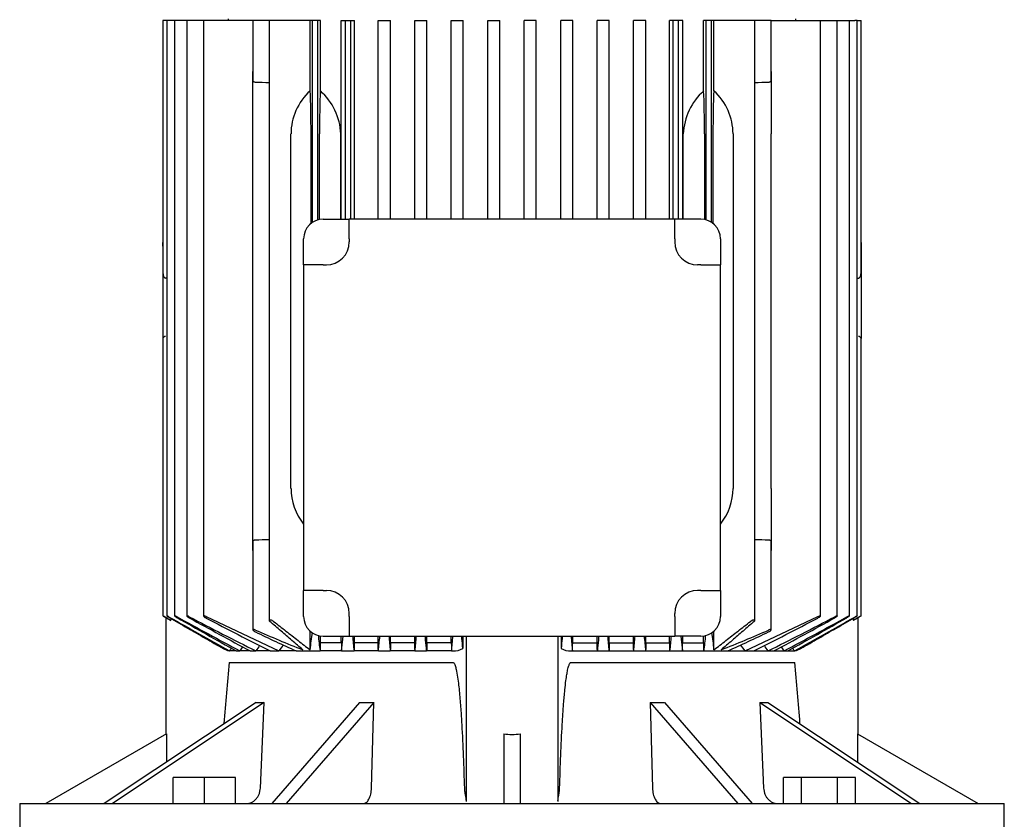
# Model space of a CAD drawing. Units: millimetres. Extents: x 154 to 6328, y 154 to 4415.
# Drawn here: x 3315 to 3615, y 1340 to 1583 of the extents above; entities that cross this region are included whole.
import ezdxf

# ---------------------------------------------------------------- set-up
doc = ezdxf.new("R2010")
doc.units = ezdxf.units.MM
doc.layers.add('Default', color=7, linetype='Continuous')
doc.layers.add('PLM132RB5_1', color=7, linetype='Continuous')

# ---------------------------------------------------------------- blocks, each defined once
blk = doc.blocks.new('SE1')
at = {"layer": 'PLM132RB5_1', "color": 7, "linetype": 'Continuous'}
for p, q in [((3359.78, 1582.92), (3359.02, 1582.92)), ((3359.02, 1582.92), (3359.02, 1506.18)), ((3360.2, 1582.92), (3359.78, 1582.92)), ((3360.95, 1582.92), (3360.2, 1582.92)), ((3360.2, 1582.92), (3360.2, 1401.59)), ((3362.58, 1582.92), (3360.95, 1582.92)), ((3363.34, 1582.92), (3362.58, 1582.92)), ((3362.58, 1582.92), (3362.58, 1401.58)), ((3366.27, 1582.92), (3363.34, 1582.92)), ((3367.03, 1582.92), (3366.27, 1582.92)), ((3366.27, 1582.92), (3366.27, 1401.57)), ((3371.42, 1582.92), (3367.03, 1582.92)), ((3372.18, 1582.92), (3371.42, 1582.92)), ((3371.42, 1582.92), (3371.42, 1401.55)), ((3386.43, 1582.92), (3372.18, 1582.92)), ((3378.88, 1583.42), (3378.88, 1582.92)), ((3387.18, 1582.92), (3386.43, 1582.92)), ((3386.43, 1582.92), (3386.43, 1564.61)), ((3391.39, 1582.92), (3387.18, 1582.92)), ((3392.73, 1582.92), (3391.39, 1582.92)), ((3391.39, 1582.92), (3391.39, 1400.2)), ((3403.87, 1582.92), (3392.73, 1582.92)), ((3404.63, 1582.92), (3403.87, 1582.92)), ((3403.87, 1561.54), (3403.87, 1582.92)), ((3406.22, 1582.92), (3404.63, 1582.92)), ((3404.63, 1521.47), (3404.63, 1582.92)), ((3406.98, 1582.92), (3406.22, 1582.92)), ((3406.22, 1522.19), (3406.22, 1582.92)), ((3406.98, 1561.47), (3406.98, 1582.92)), ((3413.36, 1522.42), (3413.36, 1582.92)), ((3413.36, 1582.92), (3414.63, 1582.92)), ((3414.63, 1582.92), (3416.22, 1582.92)), ((3414.63, 1522.42), (3414.63, 1582.92)), ((3416.22, 1582.92), (3417.34, 1582.92)), ((3416.22, 1522.42), (3416.22, 1582.92)), ((3417.34, 1522.42), (3417.34, 1582.92)), ((3424.57, 1522.42), (3424.57, 1582.92)), ((3424.57, 1582.92), (3425.73, 1582.92)), ((3425.73, 1582.92), (3427.32, 1582.92)), ((3427.32, 1582.92), (3428.38, 1582.92)), ((3428.38, 1522.42), (3428.38, 1582.92)), ((3435.74, 1522.42), (3435.74, 1582.92)), ((3435.74, 1582.92), (3436.83, 1582.92)), ((3436.83, 1582.92), (3438.42, 1582.92)), ((3438.42, 1582.92), (3439.45, 1582.92)), ((3439.45, 1522.42), (3439.45, 1582.92)), ((3446.88, 1522.42), (3446.88, 1582.92)), ((3446.88, 1582.92), (3447.93, 1582.92)), ((3447.93, 1582.92), (3449.52, 1582.92)), ((3449.52, 1582.92), (3450.53, 1582.92)), ((3450.53, 1522.42), (3450.53, 1582.92)), ((3458.01, 1522.42), (3458.01, 1582.92)), ((3458.01, 1582.92), (3459.03, 1582.92)), ((3459.03, 1582.92), (3460.62, 1582.92)), ((3460.62, 1582.92), (3461.63, 1582.92)), ((3461.63, 1522.42), (3461.63, 1582.92)), ((3469.12, 1522.42), (3469.12, 1582.92)), ((3470.13, 1582.92), (3469.12, 1582.92)), ((3471.72, 1582.92), (3470.13, 1582.92)), ((3472.74, 1582.92), (3471.72, 1582.92)), ((3472.74, 1522.42), (3472.74, 1582.92)), ((3480.22, 1522.42), (3480.22, 1582.92)), ((3481.23, 1582.92), (3480.22, 1582.92)), ((3482.82, 1582.92), (3481.23, 1582.92)), ((3483.87, 1582.92), (3482.82, 1582.92)), ((3483.87, 1522.42), (3483.87, 1582.92)), ((3492.33, 1582.92), (3491.3, 1582.92)), ((3491.3, 1522.42), (3491.3, 1582.92)), ((3493.92, 1582.92), (3492.33, 1582.92)), ((3495.01, 1582.92), (3493.92, 1582.92)), ((3495.01, 1522.42), (3495.01, 1582.92)), ((3502.37, 1522.42), (3502.37, 1582.92)), ((3503.43, 1582.92), (3502.37, 1582.92)), ((3505.02, 1582.92), (3503.43, 1582.92)), ((3506.18, 1582.92), (3505.02, 1582.92)), ((3506.18, 1522.42), (3506.18, 1582.92)), ((3513.41, 1522.42), (3513.41, 1582.92)), ((3514.53, 1582.92), (3513.41, 1582.92)), ((3516.12, 1582.92), (3514.53, 1582.92)), ((3514.53, 1522.42), (3514.53, 1582.92)), ((3517.39, 1582.92), (3516.12, 1582.92)), ((3516.12, 1522.42), (3516.12, 1582.92)), ((3517.39, 1522.42), (3517.39, 1582.92)), ((3523.77, 1561.47), (3523.77, 1582.92)), ((3524.53, 1582.92), (3523.77, 1582.92)), ((3524.53, 1522.19), (3524.53, 1582.92)), ((3526.12, 1582.92), (3524.53, 1582.92)), ((3526.88, 1582.92), (3526.12, 1582.92)), ((3526.12, 1521.47), (3526.12, 1582.92)), ((3538.03, 1582.92), (3526.88, 1582.92)), ((3526.88, 1561.54), (3526.88, 1582.92)), ((3539.36, 1582.92), (3538.03, 1582.92)), ((3543.57, 1582.92), (3539.36, 1582.92)), ((3539.36, 1400.19), (3539.36, 1582.92)), ((3544.33, 1582.92), (3543.57, 1582.92)), ((3544.33, 1582.92), (3558.57, 1582.92)), ((3544.33, 1564.61), (3544.33, 1582.92)), ((3551.88, 1582.92), (3551.88, 1583.42)), ((3558.57, 1582.92), (3559.33, 1582.92)), ((3559.33, 1582.92), (3563.72, 1582.92)), ((3559.33, 1401.55), (3559.33, 1582.92)), ((3563.72, 1582.92), (3564.48, 1582.92)), ((3564.48, 1582.92), (3567.41, 1582.92)), ((3564.48, 1401.57), (3564.48, 1582.92)), ((3567.41, 1582.92), (3568.17, 1582.92)), ((3568.17, 1582.92), (3569.8, 1582.92)), ((3568.17, 1401.58), (3568.17, 1582.92)), ((3570.56, 1582.92), (3569.8, 1582.92)), ((3570.56, 1582.92), (3570.97, 1582.92)), ((3570.56, 1401.59), (3570.56, 1582.92)), ((3570.97, 1582.92), (3571.73, 1582.92)), ((3571.73, 1506.18), (3571.73, 1582.92)), ((3386.38, 1548.42), (3386.38, 1567.36)), ((3544.38, 1567.36), (3544.38, 1548.42)), ((3386.38, 1440.42), (3386.38, 1548.42)), ((3398.03, 1440.42), (3398.03, 1548.42)), ((3404.15, 1521.12), (3404.15, 1548.42)), ((3406.71, 1522.31), (3406.71, 1548.42)), ((3413.21, 1522.42), (3413.21, 1548.42)), ((3517.54, 1522.42), (3517.54, 1548.42)), ((3524.05, 1548.42), (3524.05, 1522.31)), ((3526.61, 1548.42), (3526.61, 1521.12)), ((3532.72, 1548.42), (3532.72, 1440.42)), ((3544.38, 1440.42), (3544.38, 1548.42)), ((3407.88, 1522.42), (3415.81, 1522.42)), ((3514.94, 1522.42), (3415.81, 1522.42)), ((3415.81, 1516.42), (3415.81, 1522.42)), ((3522.88, 1522.42), (3514.94, 1522.42)), ((3514.94, 1516.42), (3514.94, 1522.42)), ((3358.98, 1514.2), (3358.98, 1515.35)), ((3359.02, 1515.35), (3358.98, 1515.35)), ((3401.88, 1508.49), (3401.88, 1516.42)), ((3415.81, 1516.42), (3415.81, 1515.49)), ((3514.94, 1516.42), (3514.94, 1515.49)), ((3528.88, 1516.42), (3528.88, 1508.49)), ((3571.78, 1515.35), (3571.73, 1515.35)), ((3571.78, 1515.35), (3571.78, 1514.2)), ((3358.98, 1514.2), (3358.98, 1506.18)), ((3571.78, 1514.2), (3571.78, 1506.18)), ((3358.98, 1506.18), (3358.98, 1498.65)), ((3401.88, 1508.49), (3401.88, 1409.35)), ((3407.88, 1508.49), (3401.88, 1508.49)), ((3407.88, 1508.49), (3408.81, 1508.49)), ((3522.88, 1508.49), (3521.94, 1508.49)), ((3522.88, 1508.49), (3528.88, 1508.49)), ((3528.88, 1409.35), (3528.88, 1508.49)), ((3571.78, 1506.18), (3571.78, 1498.65)), ((3360.2, 1504.42), (3359.78, 1504.47)), ((3570.56, 1504.42), (3570.97, 1504.47)), ((3358.98, 1498.65), (3358.98, 1486.1)), ((3571.78, 1498.65), (3571.78, 1486.1)), ((3358.98, 1486.1), (3358.98, 1484.42)), ((3359.02, 1486.1), (3359.02, 1401.6)), ((3571.73, 1401.6), (3571.73, 1486.1)), ((3571.78, 1484.42), (3571.78, 1486.1)), ((3358.98, 1484.42), (3359.02, 1484.42)), ((3571.73, 1484.42), (3571.78, 1484.42)), ((3386.38, 1421.48), (3386.38, 1440.42)), ((3544.38, 1440.42), (3544.38, 1421.48)), ((3386.43, 1424.24), (3386.43, 1397.35)), ((3544.33, 1397.35), (3544.33, 1424.24)), ((3401.88, 1401.42), (3401.88, 1409.35)), ((3407.88, 1409.35), (3401.88, 1409.35)), ((3407.88, 1409.35), (3408.81, 1409.35)), ((3522.88, 1409.35), (3521.94, 1409.35)), ((3522.88, 1409.35), (3528.88, 1409.35)), ((3528.88, 1409.35), (3528.88, 1401.42)), ((3359.78, 1401.14), (3360.69, 1400.62)), ((3359.88, 1401.09), (3359.88, 1365.5)), ((3372.18, 1401.38), (3394.32, 1390.92)), ((3415.81, 1401.42), (3415.81, 1402.35)), ((3415.81, 1401.42), (3415.81, 1395.42)), ((3514.94, 1401.42), (3514.94, 1402.35)), ((3514.94, 1401.42), (3514.94, 1395.42)), ((3536.44, 1390.92), (3558.57, 1401.38)), ((3570.06, 1400.62), (3570.97, 1401.14)), ((3570.88, 1365.5), (3570.88, 1401.09)), ((3361.44, 1400.81), (3361.44, 1400.24)), ((3569.31, 1400.81), (3569.31, 1400.24)), ((3403.87, 1391.26), (3403.87, 1396.96)), ((3406.98, 1393.42), (3406.98, 1395.49)), ((3407.88, 1395.42), (3415.81, 1395.42)), ((3413.36, 1393.42), (3413.36, 1395.42)), ((3413.47, 1390.92), (3413.97, 1395.42)), ((3415.81, 1395.42), (3514.94, 1395.42)), ((3417.34, 1393.42), (3417.34, 1395.42)), ((3424.57, 1393.42), (3424.57, 1395.42)), ((3428.38, 1393.42), (3428.38, 1395.42)), ((3435.74, 1393.42), (3435.74, 1395.42)), ((3439.45, 1393.42), (3439.45, 1395.42)), ((3446.88, 1393.42), (3446.88, 1395.42)), ((3450.38, 1395.42), (3450.38, 1391.68)), ((3451.38, 1395.42), (3451.38, 1345.06)), ((3479.38, 1395.42), (3479.38, 1345.06)), ((3480.37, 1395.42), (3480.37, 1391.68)), ((3483.87, 1393.42), (3483.87, 1395.42)), ((3491.3, 1393.42), (3491.3, 1395.42)), ((3495.01, 1393.42), (3495.01, 1395.42)), ((3502.37, 1393.42), (3502.37, 1395.42)), ((3506.18, 1393.42), (3506.18, 1395.42)), ((3513.41, 1393.42), (3513.41, 1395.42)), ((3522.88, 1395.42), (3514.94, 1395.42)), ((3516.79, 1395.42), (3517.28, 1390.92)), ((3517.39, 1393.42), (3517.39, 1395.42)), ((3523.77, 1393.42), (3523.77, 1395.49)), ((3526.88, 1391.26), (3526.88, 1396.96)), ((3413.36, 1393.42), (3406.98, 1393.42)), ((3424.57, 1393.42), (3417.34, 1393.42)), ((3435.74, 1393.42), (3428.38, 1393.42)), ((3446.88, 1393.42), (3439.45, 1393.42)), ((3483.87, 1393.42), (3491.3, 1393.42)), ((3495.01, 1393.42), (3502.37, 1393.42)), ((3506.18, 1393.42), (3513.41, 1393.42)), ((3517.39, 1393.42), (3523.77, 1393.42)), ((3379.23, 1390.92), (3379.32, 1390.92)), ((3381.31, 1390.92), (3379.32, 1390.92)), ((3381.31, 1390.92), (3382.49, 1390.92)), ((3385.57, 1390.92), (3382.49, 1390.92)), ((3385.57, 1390.92), (3387.36, 1390.92)), ((3391.7, 1390.92), (3387.36, 1390.92)), ((3391.7, 1390.92), (3394.32, 1390.92)), ((3399.63, 1390.92), (3394.32, 1390.92)), ((3399.63, 1390.92), (3406.88, 1390.92)), ((3413.47, 1390.92), (3406.88, 1390.92)), ((3413.47, 1390.92), (3417.25, 1390.92)), ((3424.66, 1390.92), (3417.25, 1390.92)), ((3424.66, 1390.92), (3428.3, 1390.92)), ((3435.82, 1390.92), (3428.3, 1390.92)), ((3435.82, 1390.92), (3439.37, 1390.92)), ((3446.96, 1390.92), (3439.37, 1390.92)), ((3446.96, 1390.92), (3447.4, 1390.92)), ((3483.35, 1390.92), (3483.79, 1390.92)), ((3483.79, 1390.92), (3491.39, 1390.92)), ((3491.39, 1390.92), (3494.93, 1390.92)), ((3494.93, 1390.92), (3502.46, 1390.92)), ((3502.46, 1390.92), (3506.09, 1390.92)), ((3506.09, 1390.92), (3513.5, 1390.92)), ((3513.5, 1390.92), (3517.28, 1390.92)), ((3517.28, 1390.92), (3523.87, 1390.92)), ((3523.87, 1390.92), (3531.12, 1390.92)), ((3531.12, 1390.92), (3536.44, 1390.92)), ((3536.44, 1390.92), (3539.05, 1390.92)), ((3539.05, 1390.92), (3543.39, 1390.92)), ((3543.39, 1390.92), (3545.18, 1390.92)), ((3545.18, 1390.92), (3548.27, 1390.92)), ((3548.27, 1390.92), (3549.44, 1390.92)), ((3549.44, 1390.92), (3551.43, 1390.92)), ((3551.43, 1390.92), (3551.52, 1390.92)), ((3379.23, 1387.42), (3447.4, 1387.42)), ((3483.35, 1387.42), (3551.52, 1387.42)), ((3387.39, 1375.25), (3341.15, 1344.42)), ((3389.89, 1375.25), (3343.65, 1344.42)), ((3388.71, 1349.16), (3389.89, 1375.25)), ((3418.91, 1375.25), (3392.21, 1344.42)), ((3423.24, 1375.25), (3396.54, 1344.42)), ((3422.56, 1349.16), (3423.24, 1375.25)), ((3507.51, 1375.25), (3508.2, 1349.16)), ((3507.51, 1375.25), (3534.21, 1344.42)), ((3511.84, 1375.25), (3538.54, 1344.42)), ((3540.86, 1375.25), (3542.04, 1349.16)), ((3540.86, 1375.25), (3587.1, 1344.42)), ((3543.36, 1375.25), (3589.6, 1344.42)), ((3360.1, 1365.63), (3323.38, 1344.42)), ((3360.1, 1365.63), (3360.1, 1357.06)), ((3462.88, 1365.63), (3462.88, 1344.42)), ((3467.88, 1365.63), (3467.88, 1344.42)), ((3570.65, 1365.63), (3570.65, 1357.06)), ((3570.65, 1365.63), (3607.38, 1344.42)), ((3371.68, 1352.42), (3362.18, 1352.42)), ((3362.18, 1344.42), (3362.18, 1352.42)), ((3381.18, 1352.42), (3371.68, 1352.42)), ((3371.68, 1344.42), (3371.68, 1352.42)), ((3381.18, 1344.42), (3381.18, 1352.42)), ((3553.58, 1352.42), (3548.1, 1352.42)), ((3548.1, 1344.42), (3548.1, 1352.42)), ((3553.58, 1344.42), (3553.58, 1352.42)), ((3564.55, 1352.42), (3553.58, 1352.42)), ((3570.04, 1352.42), (3564.55, 1352.42)), ((3564.55, 1344.42), (3564.55, 1352.42)), ((3570.04, 1344.42), (3570.04, 1352.42)), ((3315.38, 1344.42), (3615.38, 1344.42)), ((3315.38, 1344.42), (3315.38, 1332.42)), ((3615.38, 1332.42), (3615.38, 1344.42))]:
    blk.add_line(p, q, dxfattribs=at)
for centre, radius, start, end in [((3254.81, -2121.07), 3687.54, 87.87737, 87.94277), ((3675.94, -2121.07), 3687.54, 92.05723, 92.12263), ((3394.69, 1547.59), 18.54, 2.5833, 48.4793), ((3536.25, 1547.5), 18.73, 131.7614, 177.176), ((3407.88, 1516.42), 6, 90, 180), ((3522.88, 1516.42), 6, 0, 90), ((3408.81, 1515.49), 7, 270, 0), ((3521.94, 1515.49), 7, 180, 270), ((3359.78, 1485.87), 0.828, 90.0762, 163.489), ((3570.96, 1485.84), 0.857, 17.9791, 89.2425), ((3254.81, 5109.91), 3687.54, 272.05723, 272.12263), ((3675.94, 5109.91), 3687.54, 267.87737, 267.94277), ((3408.81, 1402.35), 7, 0, 90), ((3521.94, 1402.35), 7, 90, 180), ((14186.05, 20246.07), 21733.33, 240.122886, 240.127943), ((5560.9, 5296.72), 4473.76, 240.5447, 240.81453), ((4322.33, 3149.7), 1994.14, 241.25576, 241.88127), ((5838.73, 5773.23), 5024.29, 240.4828, 240.71796), ((3878.84, 2375.47), 1100.4, 242.28288, 243.47212), ((3407.88, 1401.42), 6, 180, 270), ((3522.88, 1401.42), 6, 270, 0), ((3051.93, 2375.44), 1100.37, 296.52786, 297.71714), ((2608.45, 3149.65), 1994.09, 298.11872, 298.74425), ((1092.06, 5773.15), 5024.21, 299.28203, 299.5172), ((1369.9, 5296.64), 4473.67, 299.18547, 299.4553), ((-7255.3, 20246.07), 21733.32, 299.872057, 299.877114), ((3211.28, 1104.23), 331.92, 63.1009, 63.2466), ((4382.69, 3247.83), 2107.69, 241.19164, 241.76515), ((3892.79, 2390.84), 1118.45, 242.25896, 243.38318), ((3037.97, 2390.81), 1118.42, 296.6168, 297.74105), ((2548.09, 3247.78), 2107.64, 298.23485, 298.80837), ((3719.48, 1104.23), 331.92, 116.7534, 116.8991), ((3559.48, 1790.02), 428.86, 246.3129, 248.4042), ((3652.52, 1950.1), 613.71, 244.38276, 245.66509), ((2930.86, 1453.75), 477.12, 352.4739, 353.117), ((4298.54, 1494.18), 897.62, 186.2969, 186.6057), ((5469.89, 1605.49), 2063.83, 185.84232, 185.96768), ((1416.85, 1601.61), 2018.83, 354.0096, 354.1377), ((7845.05, 1821.94), 4437.73, 185.51538, 185.5737), ((-706.81, 1797.16), 4162.5, 354.39938, 354.46154), ((-6662.18, 2339.43), 10153.54, 354.63983, 354.665322), ((13593.15, 2339.45), 10153.76, 185.334667, 185.360169), ((7637.68, 1797.17), 4162.63, 185.53839, 185.60061), ((-914.42, 1821.95), 4437.86, 354.42631, 354.48466), ((5513.97, 1601.62), 2018.9, 185.86206, 185.9904), ((1460.79, 1605.5), 2063.9, 354.03232, 354.15782), ((2632.21, 1494.18), 897.63, 353.3943, 353.70124), ((3999.88, 1453.75), 477.11, 186.8838, 187.5261), ((3371.27, 1790.02), 428.87, 291.5958, 293.6871), ((3278.23, 1950.1), 613.7, 294.3349, 295.61725), ((5177.1, 226.02), 2139.55, 146.97262, 147.01196), ((4255.5, 786.87), 1057.62, 145.06256, 145.16987), ((3835.27, 1050.26), 557.22, 142.0778, 142.3117), ((3095.48, 1050.26), 557.22, 37.6883, 37.9229), ((2675.25, 786.87), 1057.62, 34.83013, 34.93769), ((1753.65, 226.02), 2139.55, 32.98804, 33.02743), ((3381, 1398.14), 7.43, 240.3238, 256.1884), ((7765.21, -1330.67), 5161.69, 148.16819, 148.17899), ((3447.6, 1396.39), 5.47, 267.9228, 300.6183), ((3483.14, 1396.32), 5.4, 239.1716, 272.2873), ((-834.46, -1330.67), 5161.69, 31.82101, 31.83181), ((3549.9, 1397.75), 7.02, 283.3476, 300.1403), ((3979.11, 1326.13), 603.01, 174.16621, 175.94067), ((2904.84, 1322.85), 649.9, 4.05662, 5.70225)]:
    blk.add_arc(centre, radius, start, end, dxfattribs=at)
for centre, major_axis, ratio, start_param, end_param in [((3419.14, 1548.42), (-21.1, 0), 0.900404, 5.52119, 6.283185), ((3403.15, 1548.42), (0, -19), 0.052408, 1.570796, 2.332792), ((3407.7, 1548.42), (0, 19), 0.052408, 0.813874, 1.570796), ((3523.05, 1548.42), (0, 19), 0.052408, 4.712389, 5.469312), ((3527.6, 1548.42), (0, 19), 0.052408, 0.808801, 1.570796), ((3511.62, 1548.42), (-21.1, 0), 0.900404, 3.141593, 3.903588), ((3359.82, 1506.18), (0, -1.72), 0.466308, 4.712389, 6.230825), ((3570.93, 1506.18), (0, -1.72), 0.466308, 0.05236, 1.570796), ((3419.14, 1440.42), (21.1, 0), 0.900404, 3.141593, 3.754542), ((3511.62, 1440.42), (21.1, 0), 0.900404, 5.670236, 6.283185), ((3464.22, 768.11), (0, 1092.54), 0.052335, 0.961431, 0.964219), ((3379.25, 786.39), (0, 1057.51), 0.052335, -0.962279, -0.959395), ((3529.31, 142.6), (-0.07, 2297.66), 0.052349, 0.995133, 0.99643), ((3341.78, 222.88), (0.1, 2141.83), 0.052356, -0.993988, -0.992595), ((3589.1, 221.36), (-0.16, 2143.64), 0.05237, 0.992297, 0.99369), ((3401.21, 139.82), (0.19, 2300.97), 0.052373, -0.995918, -0.994623), ((3551.5, 786.34), (0, 1057.58), 0.052336, 0.959374, 0.962258), ((3466.54, 768.2), (-0.01, 1092.43), 0.052333, -0.964254, -0.961466), ((3444.44, 1412.45), (-66.57, -33.29), 0.25, 0.430053, 0.497242), ((3453.29, 1412.45), (-71.51, -20.64), 0.433013, 0.949199, 1.016388), ((3477.47, 1412.45), (71.51, -20.64), 0.433013, -1.016388, -0.949199), ((3486.32, 1412.45), (66.57, -33.29), 0.25, -0.497242, -0.430053), ((3465.38, 1373.58), (14, 0), 0.57735, 4.532855, 4.891923)]:
    blk.add_ellipse(centre, major_axis=major_axis, ratio=ratio, start_param=start_param, end_param=end_param, dxfattribs=at)
for points, knots in [([(3387.18, 1564.09), (3387.1, 1564.09), (3387.02, 1564.1), (3386.95, 1564.12), (3386.88, 1564.14), (3386.81, 1564.17), (3386.75, 1564.2), (3386.69, 1564.23), (3386.63, 1564.26), (3386.58, 1564.31), (3386.53, 1564.35), (3386.49, 1564.4), (3386.46, 1564.46), (3386.44, 1564.51), (3386.43, 1564.56), (3386.43, 1564.61)], [0, 0, 0, 0, 0.090637, 0.090637, 0.090637, 0.1807444, 0.1807444, 0.1807444, 0.2782608, 0.2782608, 0.2782608, 0.3927726, 0.3927726, 0.3927726, 0.5035695, 0.5035695, 0.5035695, 0.5035695]), ([(3544.33, 1564.61), (3544.33, 1564.6), (3544.33, 1564.59), (3544.32, 1564.58), (3544.32, 1564.51), (3544.29, 1564.45), (3544.24, 1564.39), (3544.2, 1564.33), (3544.13, 1564.27), (3544.05, 1564.22), (3543.98, 1564.18), (3543.91, 1564.15), (3543.83, 1564.13), (3543.77, 1564.11), (3543.69, 1564.1), (3543.61, 1564.09), (3543.6, 1564.09), (3543.58, 1564.09), (3543.57, 1564.09)], [0.4963439, 0.4963439, 0.4963439, 0.4963439, 0.5189843, 0.5189843, 0.5189843, 0.6564728, 0.6564728, 0.6564728, 0.7960781, 0.7960781, 0.7960781, 0.8953086, 0.8953086, 0.8953086, 0.9826223, 0.9826223, 0.9826223, 1, 1, 1, 1]), ([(3386.43, 1424.24), (3386.43, 1424.25), (3386.43, 1424.26), (3386.43, 1424.27), (3386.43, 1424.33), (3386.46, 1424.4), (3386.51, 1424.46), (3386.55, 1424.52), (3386.62, 1424.58), (3386.71, 1424.63), (3386.77, 1424.66), (3386.84, 1424.69), (3386.92, 1424.71), (3386.99, 1424.73), (3387.06, 1424.75), (3387.14, 1424.75), (3387.15, 1424.75), (3387.17, 1424.76), (3387.18, 1424.76)], [0.4963439, 0.4963439, 0.4963439, 0.4963439, 0.5189843, 0.5189843, 0.5189843, 0.6564728, 0.6564728, 0.6564728, 0.7960781, 0.7960781, 0.7960781, 0.8953086, 0.8953086, 0.8953086, 0.9826223, 0.9826223, 0.9826223, 1, 1, 1, 1]), ([(3543.57, 1424.76), (3543.65, 1424.75), (3543.73, 1424.74), (3543.8, 1424.72), (3543.87, 1424.71), (3543.94, 1424.68), (3544, 1424.65), (3544.06, 1424.62), (3544.12, 1424.58), (3544.17, 1424.54), (3544.22, 1424.49), (3544.26, 1424.44), (3544.29, 1424.39), (3544.31, 1424.34), (3544.33, 1424.29), (3544.33, 1424.24)], [0, 0, 0, 0, 0.090637, 0.090637, 0.090637, 0.1807444, 0.1807444, 0.1807444, 0.2782608, 0.2782608, 0.2782608, 0.3927726, 0.3927726, 0.3927726, 0.5035695, 0.5035695, 0.5035695, 0.5035695]), ([(3359.78, 1401.19), (3359.68, 1401.25), (3359.58, 1401.31), (3359.49, 1401.36), (3359.4, 1401.41), (3359.31, 1401.46), (3359.24, 1401.5), (3359.17, 1401.53), (3359.11, 1401.56), (3359.08, 1401.58), (3359.05, 1401.6), (3359.03, 1401.6), (3359.02, 1401.6), (3359.02, 1401.6), (3359.03, 1401.6), (3359.05, 1401.58), (3359.06, 1401.57), (3359.1, 1401.55), (3359.13, 1401.53), (3359.17, 1401.5), (3359.23, 1401.47), (3359.28, 1401.44), (3359.35, 1401.4), (3359.42, 1401.35), (3359.5, 1401.31), (3359.59, 1401.26), (3359.68, 1401.2), (3359.78, 1401.14)], [0, 0, 0, 0, 0.131623, 0.131623, 0.131623, 0.264073, 0.264073, 0.264073, 0.382698, 0.382698, 0.382698, 0.483684, 0.483684, 0.483684, 0.574619, 0.574619, 0.574619, 0.665027, 0.665027, 0.665027, 0.762343, 0.762343, 0.762343, 0.871807, 0.871807, 0.871807, 1, 1, 1, 1]), ([(3360.95, 1401.24), (3360.86, 1401.29), (3360.76, 1401.35), (3360.67, 1401.4), (3360.58, 1401.44), (3360.49, 1401.49), (3360.42, 1401.52), (3360.35, 1401.55), (3360.3, 1401.58), (3360.26, 1401.59), (3360.23, 1401.6), (3360.2, 1401.61), (3360.2, 1401.6), (3360.19, 1401.6), (3360.2, 1401.59), (3360.21, 1401.57), (3360.23, 1401.56), (3360.26, 1401.54), (3360.29, 1401.51), (3360.33, 1401.48), (3360.38, 1401.45), (3360.44, 1401.41), (3360.5, 1401.37), (3360.58, 1401.32), (3360.65, 1401.27), (3360.75, 1401.22), (3360.85, 1401.15), (3360.95, 1401.1)], [0, 0, 0, 0, 0.127807, 0.127807, 0.127807, 0.256532, 0.256532, 0.256532, 0.370585, 0.370585, 0.370585, 0.46829, 0.46829, 0.46829, 0.558299, 0.558299, 0.558299, 0.649752, 0.649752, 0.649752, 0.74955, 0.74955, 0.74955, 0.862371, 0.862371, 0.862371, 1, 1, 1, 1]), ([(3363.34, 1401.29), (3363.25, 1401.34), (3363.15, 1401.39), (3363.06, 1401.43), (3362.97, 1401.48), (3362.89, 1401.52), (3362.81, 1401.54), (3362.75, 1401.57), (3362.7, 1401.59), (3362.66, 1401.6), (3362.62, 1401.61), (3362.6, 1401.61), (3362.59, 1401.6), (3362.58, 1401.59), (3362.58, 1401.58), (3362.59, 1401.56), (3362.61, 1401.54), (3362.63, 1401.52), (3362.67, 1401.49), (3362.7, 1401.46), (3362.75, 1401.42), (3362.81, 1401.38), (3362.87, 1401.34), (3362.94, 1401.29), (3363.02, 1401.24), (3363.11, 1401.18), (3363.21, 1401.12), (3363.3, 1401.07), (3363.32, 1401.06), (3363.33, 1401.05), (3363.34, 1401.05)], [0, 0, 0, 0, 0.123263, 0.123263, 0.123263, 0.247479, 0.247479, 0.247479, 0.357062, 0.357062, 0.357062, 0.452071, 0.452071, 0.452071, 0.541705, 0.541705, 0.541705, 0.634611, 0.634611, 0.634611, 0.737178, 0.737178, 0.737178, 0.853463, 0.853463, 0.853463, 0.983584, 0.983584, 0.983584, 1, 1, 1, 1]), ([(3367.03, 1401.34), (3366.94, 1401.38), (3366.85, 1401.43), (3366.76, 1401.47), (3366.67, 1401.51), (3366.59, 1401.54), (3366.52, 1401.56), (3366.45, 1401.58), (3366.4, 1401.6), (3366.36, 1401.6), (3366.32, 1401.61), (3366.3, 1401.6), (3366.28, 1401.59), (3366.27, 1401.58), (3366.27, 1401.57), (3366.28, 1401.55), (3366.29, 1401.52), (3366.31, 1401.5), (3366.34, 1401.47), (3366.38, 1401.43), (3366.43, 1401.39), (3366.48, 1401.35), (3366.54, 1401.3), (3366.62, 1401.25), (3366.7, 1401.2), (3366.78, 1401.14), (3366.88, 1401.08), (3366.98, 1401.03), (3367, 1401.02), (3367.02, 1401.01), (3367.03, 1401)], [0, 0, 0, 0, 0.118048, 0.118048, 0.118048, 0.237029, 0.237029, 0.237029, 0.342234, 0.342234, 0.342234, 0.43503, 0.43503, 0.43503, 0.524743, 0.524743, 0.524743, 0.619461, 0.619461, 0.619461, 0.725059, 0.725059, 0.725059, 0.84486, 0.84486, 0.84486, 0.977625, 0.977625, 0.977625, 1, 1, 1, 1]), ([(3372.18, 1401.38), (3372.09, 1401.43), (3372, 1401.47), (3371.92, 1401.5), (3371.83, 1401.53), (3371.75, 1401.56), (3371.68, 1401.58), (3371.62, 1401.59), (3371.56, 1401.6), (3371.52, 1401.6), (3371.48, 1401.6), (3371.45, 1401.6), (3371.44, 1401.58), (3371.42, 1401.57), (3371.42, 1401.55), (3371.43, 1401.53), (3371.43, 1401.5), (3371.45, 1401.47), (3371.48, 1401.44), (3371.51, 1401.4), (3371.56, 1401.36), (3371.61, 1401.31), (3371.67, 1401.26), (3371.75, 1401.21), (3371.83, 1401.15), (3371.92, 1401.1), (3372.02, 1401.04), (3372.12, 1400.98), (3372.14, 1400.97), (3372.16, 1400.96), (3372.18, 1400.95)], [0, 0, 0, 0, 0.112379, 0.112379, 0.112379, 0.225622, 0.225622, 0.225622, 0.326631, 0.326631, 0.326631, 0.417716, 0.417716, 0.417716, 0.508009, 0.508009, 0.508009, 0.605004, 0.605004, 0.605004, 0.714014, 0.714014, 0.714014, 0.837455, 0.837455, 0.837455, 0.972473, 0.972473, 0.972473, 1, 1, 1, 1]), ([(3558.57, 1401.38), (3558.66, 1401.43), (3558.75, 1401.47), (3558.83, 1401.5), (3558.92, 1401.53), (3559, 1401.56), (3559.07, 1401.58), (3559.13, 1401.59), (3559.19, 1401.6), (3559.23, 1401.6), (3559.27, 1401.6), (3559.3, 1401.6), (3559.31, 1401.58), (3559.33, 1401.57), (3559.33, 1401.55), (3559.33, 1401.53), (3559.32, 1401.5), (3559.3, 1401.47), (3559.27, 1401.44), (3559.24, 1401.4), (3559.19, 1401.36), (3559.14, 1401.31), (3559.08, 1401.26), (3559, 1401.21), (3558.92, 1401.15), (3558.84, 1401.1), (3558.74, 1401.04), (3558.63, 1400.98), (3558.61, 1400.97), (3558.59, 1400.96), (3558.57, 1400.95)], [0, 0, 0, 0, 0.112379, 0.112379, 0.112379, 0.225622, 0.225622, 0.225622, 0.326631, 0.326631, 0.326631, 0.417716, 0.417716, 0.417716, 0.508009, 0.508009, 0.508009, 0.605004, 0.605004, 0.605004, 0.714014, 0.714014, 0.714014, 0.837455, 0.837455, 0.837455, 0.972473, 0.972473, 0.972473, 1, 1, 1, 1]), ([(3563.72, 1401.34), (3563.81, 1401.38), (3563.9, 1401.43), (3563.99, 1401.47), (3564.08, 1401.51), (3564.16, 1401.54), (3564.23, 1401.56), (3564.3, 1401.58), (3564.35, 1401.6), (3564.39, 1401.6), (3564.43, 1401.61), (3564.45, 1401.6), (3564.47, 1401.59), (3564.48, 1401.58), (3564.48, 1401.57), (3564.47, 1401.55), (3564.46, 1401.52), (3564.44, 1401.5), (3564.41, 1401.47), (3564.37, 1401.43), (3564.33, 1401.39), (3564.27, 1401.35), (3564.21, 1401.3), (3564.14, 1401.25), (3564.06, 1401.2), (3563.97, 1401.14), (3563.87, 1401.08), (3563.77, 1401.03), (3563.75, 1401.02), (3563.74, 1401.01), (3563.72, 1401)], [0, 0, 0, 0, 0.118048, 0.118048, 0.118048, 0.237029, 0.237029, 0.237029, 0.342234, 0.342234, 0.342234, 0.43503, 0.43503, 0.43503, 0.524743, 0.524743, 0.524743, 0.619461, 0.619461, 0.619461, 0.725059, 0.725059, 0.725059, 0.84486, 0.84486, 0.84486, 0.977625, 0.977625, 0.977625, 1, 1, 1, 1]), ([(3567.41, 1401.29), (3567.5, 1401.34), (3567.6, 1401.39), (3567.69, 1401.43), (3567.78, 1401.48), (3567.86, 1401.52), (3567.94, 1401.54), (3568, 1401.57), (3568.06, 1401.59), (3568.1, 1401.6), (3568.13, 1401.61), (3568.15, 1401.61), (3568.16, 1401.6), (3568.17, 1401.59), (3568.17, 1401.58), (3568.16, 1401.56), (3568.14, 1401.54), (3568.12, 1401.52), (3568.08, 1401.49), (3568.05, 1401.46), (3568, 1401.42), (3567.94, 1401.38), (3567.88, 1401.34), (3567.81, 1401.29), (3567.73, 1401.24), (3567.64, 1401.18), (3567.54, 1401.12), (3567.45, 1401.07), (3567.43, 1401.06), (3567.42, 1401.05), (3567.41, 1401.05)], [0, 0, 0, 0, 0.123263, 0.123263, 0.123263, 0.247479, 0.247479, 0.247479, 0.357062, 0.357062, 0.357062, 0.452071, 0.452071, 0.452071, 0.541705, 0.541705, 0.541705, 0.634611, 0.634611, 0.634611, 0.737178, 0.737178, 0.737178, 0.853463, 0.853463, 0.853463, 0.983584, 0.983584, 0.983584, 1, 1, 1, 1]), ([(3569.8, 1401.24), (3569.89, 1401.29), (3569.99, 1401.35), (3570.08, 1401.4), (3570.17, 1401.44), (3570.26, 1401.49), (3570.33, 1401.52), (3570.4, 1401.55), (3570.45, 1401.58), (3570.49, 1401.59), (3570.53, 1401.6), (3570.55, 1401.61), (3570.55, 1401.6), (3570.56, 1401.6), (3570.56, 1401.6), (3570.56, 1401.6)], [0, 0, 0, 0, 0.1278073, 0.1278073, 0.1278073, 0.2565322, 0.2565322, 0.2565322, 0.3705852, 0.3705852, 0.3705852, 0.4682902, 0.4682902, 0.4682902, 0.4934319, 0.4934319, 0.4934319, 0.4934319]), ([(3570.54, 1401.57), (3570.52, 1401.56), (3570.49, 1401.54), (3570.46, 1401.51), (3570.42, 1401.48), (3570.37, 1401.45), (3570.31, 1401.41), (3570.25, 1401.37), (3570.18, 1401.32), (3570.1, 1401.27), (3570, 1401.22), (3569.9, 1401.15), (3569.8, 1401.1)], [0.5582991, 0.5582991, 0.5582991, 0.5582991, 0.6497523, 0.6497523, 0.6497523, 0.7495499, 0.7495499, 0.7495499, 0.8623711, 0.8623711, 0.8623711, 1, 1, 1, 1]), ([(3570.97, 1401.19), (3571.07, 1401.25), (3571.17, 1401.31), (3571.26, 1401.36), (3571.35, 1401.41), (3571.44, 1401.46), (3571.52, 1401.5), (3571.58, 1401.53), (3571.64, 1401.56), (3571.67, 1401.58), (3571.71, 1401.6), (3571.72, 1401.6), (3571.73, 1401.6), (3571.73, 1401.6), (3571.73, 1401.6), (3571.73, 1401.6)], [0, 0, 0, 0, 0.1316226, 0.1316226, 0.1316226, 0.2640726, 0.2640726, 0.2640726, 0.3826981, 0.3826981, 0.3826981, 0.4836841, 0.4836841, 0.4836841, 0.4984187, 0.4984187, 0.4984187, 0.4984187]), ([(3571.71, 1401.58), (3571.69, 1401.57), (3571.66, 1401.55), (3571.62, 1401.53), (3571.58, 1401.5), (3571.53, 1401.47), (3571.47, 1401.44), (3571.4, 1401.4), (3571.33, 1401.35), (3571.25, 1401.31), (3571.16, 1401.26), (3571.07, 1401.2), (3570.97, 1401.14)], [0.5746192, 0.5746192, 0.5746192, 0.5746192, 0.6650272, 0.6650272, 0.6650272, 0.7623429, 0.7623429, 0.7623429, 0.8718071, 0.8718071, 0.8718071, 1, 1, 1, 1]), ([(3392.73, 1399.9), (3392.64, 1399.97), (3392.53, 1400.03), (3392.41, 1400.1), (3392.31, 1400.15), (3392.21, 1400.2), (3392.1, 1400.24), (3392, 1400.27), (3391.9, 1400.3), (3391.82, 1400.31), (3391.74, 1400.33), (3391.67, 1400.34), (3391.61, 1400.33), (3391.56, 1400.33), (3391.51, 1400.32), (3391.47, 1400.31), (3391.44, 1400.3), (3391.42, 1400.28), (3391.4, 1400.25), (3391.39, 1400.23), (3391.39, 1400.19), (3391.4, 1400.16), (3391.41, 1400.12), (3391.43, 1400.07), (3391.47, 1400.03), (3391.5, 1399.99), (3391.54, 1399.94), (3391.6, 1399.9)], [0, 0, 0, 0, 0.158029, 0.158029, 0.158029, 0.29217, 0.29217, 0.29217, 0.409601, 0.409601, 0.409601, 0.509517, 0.509517, 0.509517, 0.600083, 0.600083, 0.600083, 0.690732, 0.690732, 0.690732, 0.78873, 0.78873, 0.78873, 0.899152, 0.899152, 0.899152, 1, 1, 1, 1]), ([(3539.16, 1399.9), (3539.23, 1399.97), (3539.3, 1400.03), (3539.33, 1400.1), (3539.36, 1400.15), (3539.37, 1400.2), (3539.36, 1400.24), (3539.34, 1400.27), (3539.32, 1400.3), (3539.27, 1400.31), (3539.23, 1400.33), (3539.17, 1400.34), (3539.11, 1400.33), (3539.05, 1400.33), (3538.99, 1400.32), (3538.92, 1400.31), (3538.85, 1400.3), (3538.78, 1400.28), (3538.7, 1400.25), (3538.62, 1400.23), (3538.54, 1400.19), (3538.46, 1400.16), (3538.38, 1400.12), (3538.29, 1400.07), (3538.22, 1400.03), (3538.15, 1399.99), (3538.08, 1399.94), (3538.03, 1399.9)], [0, 0, 0, 0, 0.158029, 0.158029, 0.158029, 0.29217, 0.29217, 0.29217, 0.409601, 0.409601, 0.409601, 0.509517, 0.509517, 0.509517, 0.600083, 0.600083, 0.600083, 0.690732, 0.690732, 0.690732, 0.78873, 0.78873, 0.78873, 0.899152, 0.899152, 0.899152, 1, 1, 1, 1]), ([(3387.18, 1397.28), (3387.1, 1397.32), (3387.01, 1397.35), (3386.93, 1397.38), (3386.85, 1397.4), (3386.77, 1397.42), (3386.7, 1397.44), (3386.64, 1397.44), (3386.59, 1397.45), (3386.54, 1397.44), (3386.5, 1397.44), (3386.47, 1397.43), (3386.45, 1397.41), (3386.43, 1397.39), (3386.42, 1397.37), (3386.43, 1397.34), (3386.43, 1397.31), (3386.44, 1397.28), (3386.47, 1397.24), (3386.5, 1397.19), (3386.54, 1397.15), (3386.6, 1397.1), (3386.66, 1397.04), (3386.73, 1396.99), (3386.82, 1396.93), (3386.9, 1396.87), (3387, 1396.81), (3387.11, 1396.76), (3387.13, 1396.75), (3387.16, 1396.73), (3387.18, 1396.72)], [0, 0, 0, 0, 0.104721, 0.104721, 0.104721, 0.210155, 0.210155, 0.210155, 0.306122, 0.306122, 0.306122, 0.395846, 0.395846, 0.395846, 0.487844, 0.487844, 0.487844, 0.58877, 0.58877, 0.58877, 0.703033, 0.703033, 0.703033, 0.831421, 0.831421, 0.831421, 0.968459, 0.968459, 0.968459, 1, 1, 1, 1]), ([(3439.37, 1390.92), (3439.27, 1391.99), (3439.13, 1393.48), (3438.99, 1395), (3438.95, 1395.42)], [0, 0, 0, 0, 0.3333333, 0.457727, 0.457727, 0.457727, 0.457727]), ([(3450.38, 1391.68), (3450.29, 1392.69), (3450.18, 1393.94), (3450.06, 1395.2), (3450.04, 1395.42)], [0, 0, 0, 0, 0.3333333, 0.4052663, 0.4052663, 0.4052663, 0.4052663]), ([(3480.71, 1395.42), (3480.69, 1395.2), (3480.57, 1393.94), (3480.46, 1392.69), (3480.37, 1391.68)], [0.5949422, 0.5949422, 0.5949422, 0.5949422, 0.6666667, 1, 1, 1, 1]), ([(3491.8, 1395.42), (3491.77, 1395.01), (3491.62, 1393.48), (3491.48, 1391.99), (3491.39, 1390.92)], [0.5425397, 0.5425397, 0.5425397, 0.5425397, 0.6666667, 1, 1, 1, 1]), ([(3543.57, 1396.72), (3543.67, 1396.77), (3543.77, 1396.83), (3543.86, 1396.88), (3543.95, 1396.94), (3544.03, 1396.99), (3544.1, 1397.05), (3544.17, 1397.11), (3544.23, 1397.17), (3544.27, 1397.22), (3544.31, 1397.27), (3544.33, 1397.32), (3544.33, 1397.35), (3544.32, 1397.39), (3544.3, 1397.41), (3544.27, 1397.43), (3544.24, 1397.44), (3544.19, 1397.45), (3544.13, 1397.44), (3544.08, 1397.44), (3544.02, 1397.43), (3543.96, 1397.42), (3543.89, 1397.4), (3543.82, 1397.38), (3543.75, 1397.36), (3543.69, 1397.33), (3543.63, 1397.31), (3543.57, 1397.28)], [0, 0, 0, 0, 0.130313, 0.130313, 0.130313, 0.260193, 0.260193, 0.260193, 0.397497, 0.397497, 0.397497, 0.529605, 0.529605, 0.529605, 0.645141, 0.645141, 0.645141, 0.743689, 0.743689, 0.743689, 0.833735, 0.833735, 0.833735, 0.92455, 0.92455, 0.92455, 1, 1, 1, 1]), ([(3447.4, 1387.42), (3447.45, 1387.42), (3447.5, 1387.41), (3447.58, 1387.35), (3447.62, 1387.32), (3447.72, 1387.21), (3447.78, 1387.12), (3447.92, 1386.86), (3447.99, 1386.67), (3448.19, 1386.1), (3448.28, 1385.7), (3448.55, 1384.53), (3448.68, 1383.73), (3448.91, 1382.14), (3449.01, 1381.34), (3449.2, 1379.74), (3449.28, 1378.94), (3449.51, 1376.53), (3449.64, 1374.93), (3449.87, 1371.71), (3449.97, 1370.1), (3450.25, 1365.27), (3450.4, 1362.05), (3450.66, 1355.61), (3450.77, 1352.39), (3450.86, 1349.16)], [0, 0, 0, 0, 0.003906, 0.003906, 0.007813, 0.007813, 0.015625, 0.015625, 0.03125, 0.03125, 0.0625, 0.0625, 0.125, 0.125, 0.1875, 0.1875, 0.25, 0.25, 0.375, 0.375, 0.5, 0.5, 0.75, 0.75, 1, 1, 1, 1]), ([(3479.89, 1349.16), (3479.99, 1352.49), (3480.1, 1355.81), (3480.23, 1359.14), (3480.36, 1362.28), (3480.51, 1365.41), (3480.69, 1368.54), (3480.81, 1370.64), (3480.95, 1372.74), (3481.11, 1374.84), (3481.22, 1376.25), (3481.34, 1377.65), (3481.48, 1379.06), (3481.58, 1380), (3481.69, 1380.94), (3481.81, 1381.88), (3481.89, 1382.51), (3481.98, 1383.14), (3482.08, 1383.77), (3482.15, 1384.19), (3482.23, 1384.61), (3482.32, 1385.03), (3482.38, 1385.32), (3482.44, 1385.6), (3482.52, 1385.88), (3482.57, 1386.07), (3482.62, 1386.26), (3482.68, 1386.44), (3482.73, 1386.57), (3482.77, 1386.7), (3482.83, 1386.82), (3482.86, 1386.91), (3482.9, 1386.99), (3482.95, 1387.07), (3483, 1387.16), (3483.05, 1387.24), (3483.12, 1387.31), (3483.15, 1387.34), (3483.18, 1387.36), (3483.22, 1387.38), (3483.24, 1387.4), (3483.27, 1387.41), (3483.31, 1387.42), (3483.32, 1387.42), (3483.34, 1387.42), (3483.35, 1387.42)], [0, 0, 0, 0, 0.257879, 0.257879, 0.257879, 0.501163, 0.501163, 0.501163, 0.664256, 0.664256, 0.664256, 0.773658, 0.773658, 0.773658, 0.847115, 0.847115, 0.847115, 0.896509, 0.896509, 0.896509, 0.929795, 0.929795, 0.929795, 0.9523, 0.9523, 0.9523, 0.967594, 0.967594, 0.967594, 0.978068, 0.978068, 0.978068, 0.985328, 0.985328, 0.985328, 0.993089, 0.993089, 0.993089, 0.996182, 0.996182, 0.996182, 0.998751, 0.998751, 0.998751, 1, 1, 1, 1]), ([(3384.38, 1344.42), (3384.66, 1344.42), (3384.93, 1344.45), (3385.47, 1344.57), (3385.73, 1344.66), (3386.24, 1344.9), (3386.49, 1345.04), (3386.95, 1345.38), (3387.17, 1345.58), (3387.56, 1346.01), (3387.74, 1346.25), (3388.06, 1346.76), (3388.2, 1347.04), (3388.43, 1347.61), (3388.52, 1347.91), (3388.65, 1348.53), (3388.69, 1348.84), (3388.71, 1349.16)], [0, 0, 0, 0, 0.125, 0.125, 0.25, 0.25, 0.375, 0.375, 0.5, 0.5, 0.625, 0.625, 0.75, 0.75, 0.875, 0.875, 1, 1, 1, 1]), ([(3420.06, 1344.42), (3420.22, 1344.42), (3420.37, 1344.45), (3420.68, 1344.57), (3420.84, 1344.66), (3421.13, 1344.9), (3421.27, 1345.04), (3421.54, 1345.38), (3421.66, 1345.58), (3421.89, 1346.01), (3422, 1346.25), (3422.18, 1346.76), (3422.26, 1347.04), (3422.39, 1347.61), (3422.45, 1347.91), (3422.52, 1348.53), (3422.55, 1348.84), (3422.56, 1349.16)], [0, 0, 0, 0, 0.125, 0.125, 0.25, 0.25, 0.375, 0.375, 0.5, 0.5, 0.625, 0.625, 0.75, 0.75, 0.875, 0.875, 1, 1, 1, 1]), ([(3450.86, 1349.16), (3450.87, 1348.78), (3450.91, 1348.4), (3451.01, 1347.68), (3451.07, 1347.33), (3451.16, 1346.84), (3451.19, 1346.69), (3451.25, 1346.38), (3451.28, 1346.23), (3451.35, 1345.82), (3451.38, 1345.56), (3451.38, 1345.34)], [0, 0, 0, 0, 0.25, 0.25, 0.5, 0.5, 0.625, 0.625, 0.75, 0.75, 1, 1, 1, 1]), ([(3479.38, 1345.34), (3479.38, 1345.56), (3479.41, 1345.81), (3479.5, 1346.37), (3479.56, 1346.68), (3479.68, 1347.33), (3479.74, 1347.67), (3479.84, 1348.4), (3479.88, 1348.78), (3479.89, 1349.16)], [0, 0, 0, 0, 0.25, 0.25, 0.5, 0.5, 0.75, 0.75, 1, 1, 1, 1]), ([(3508.2, 1349.16), (3508.2, 1348.84), (3508.23, 1348.53), (3508.3, 1347.92), (3508.36, 1347.62), (3508.49, 1347.04), (3508.57, 1346.77), (3508.75, 1346.26), (3508.86, 1346.01), (3509.09, 1345.58), (3509.21, 1345.39), (3509.48, 1345.04), (3509.62, 1344.9), (3509.91, 1344.66), (3510.06, 1344.57), (3510.37, 1344.45), (3510.53, 1344.42), (3510.69, 1344.42)], [0, 0, 0, 0, 0.125, 0.125, 0.25, 0.25, 0.375, 0.375, 0.5, 0.5, 0.625, 0.625, 0.75, 0.75, 0.875, 0.875, 1, 1, 1, 1]), ([(3542.04, 1349.16), (3542.06, 1348.84), (3542.1, 1348.53), (3542.23, 1347.92), (3542.32, 1347.62), (3542.55, 1347.04), (3542.69, 1346.77), (3543, 1346.26), (3543.19, 1346.01), (3543.58, 1345.58), (3543.8, 1345.39), (3544.26, 1345.04), (3544.51, 1344.9), (3545.01, 1344.66), (3545.28, 1344.57), (3545.82, 1344.45), (3546.09, 1344.42), (3546.37, 1344.42)], [0, 0, 0, 0, 0.125, 0.125, 0.25, 0.25, 0.375, 0.375, 0.5, 0.5, 0.625, 0.625, 0.75, 0.75, 0.875, 0.875, 1, 1, 1, 1])]:
    blk.add_open_spline(points, degree=3, knots=knots, dxfattribs=at)
for points, degree in [([(3360.95, 1401.1), (3362.83, 1400.02), (3366.54, 1397.88), (3372, 1394.74), (3375.56, 1392.69), (3377.33, 1391.68)], 3), ([(3553.42, 1391.68), (3555.18, 1392.69), (3558.75, 1394.74), (3564.2, 1397.88), (3567.92, 1400.02), (3569.8, 1401.1)], 3), ([(3401.63, 1391.26), (3400.54, 1392.2), (3398.35, 1394.09), (3395, 1396.97), (3392.74, 1398.92), (3391.6, 1399.9)], 3), ([(3392.73, 1399.9), (3393.99, 1398.92), (3396.5, 1396.97), (3400.22, 1394.09), (3402.66, 1392.2), (3403.87, 1391.26)], 3), ([(3526.88, 1391.26), (3528.09, 1392.2), (3530.53, 1394.09), (3534.24, 1396.97), (3536.76, 1398.92), (3538.03, 1399.9)], 3), ([(3539.16, 1399.9), (3538.02, 1398.92), (3535.75, 1396.97), (3532.41, 1394.09), (3530.21, 1392.2), (3529.12, 1391.26)], 3), ([(3406.98, 1393.42), (3406.97, 1393.15), (3406.94, 1392.6), (3406.91, 1391.76), (3406.89, 1391.2), (3406.88, 1390.92)], 3), ([(3413.36, 1393.42), (3413.38, 1393.15), (3413.4, 1392.6), (3413.43, 1391.76), (3413.46, 1391.2), (3413.47, 1390.92)], 3), ([(3439.45, 1393.42), (3439.41, 1392.17), (3439.37, 1390.92)], 2), ([(3446.88, 1393.42), (3446.92, 1392.17), (3446.96, 1390.92)], 2), ([(3483.79, 1390.92), (3483.83, 1392.17), (3483.87, 1393.42)], 2), ([(3491.39, 1390.92), (3491.34, 1392.17), (3491.3, 1393.42)], 2), ([(3517.28, 1390.92), (3517.3, 1391.2), (3517.32, 1391.76), (3517.35, 1392.6), (3517.38, 1393.15), (3517.39, 1393.42)], 3), ([(3523.87, 1390.92), (3523.86, 1391.2), (3523.84, 1391.76), (3523.81, 1392.6), (3523.78, 1393.15), (3523.77, 1393.42)], 3)]:
    blk.add_open_spline(points, degree=degree, dxfattribs=at)

msp = doc.modelspace()

# ---------------------------------------------------------------- block references
at = {"layer": 'Default'}
msp.add_blockref('SE1', (0, 0), dxfattribs=at)

doc.saveas('drawing.dxf')
